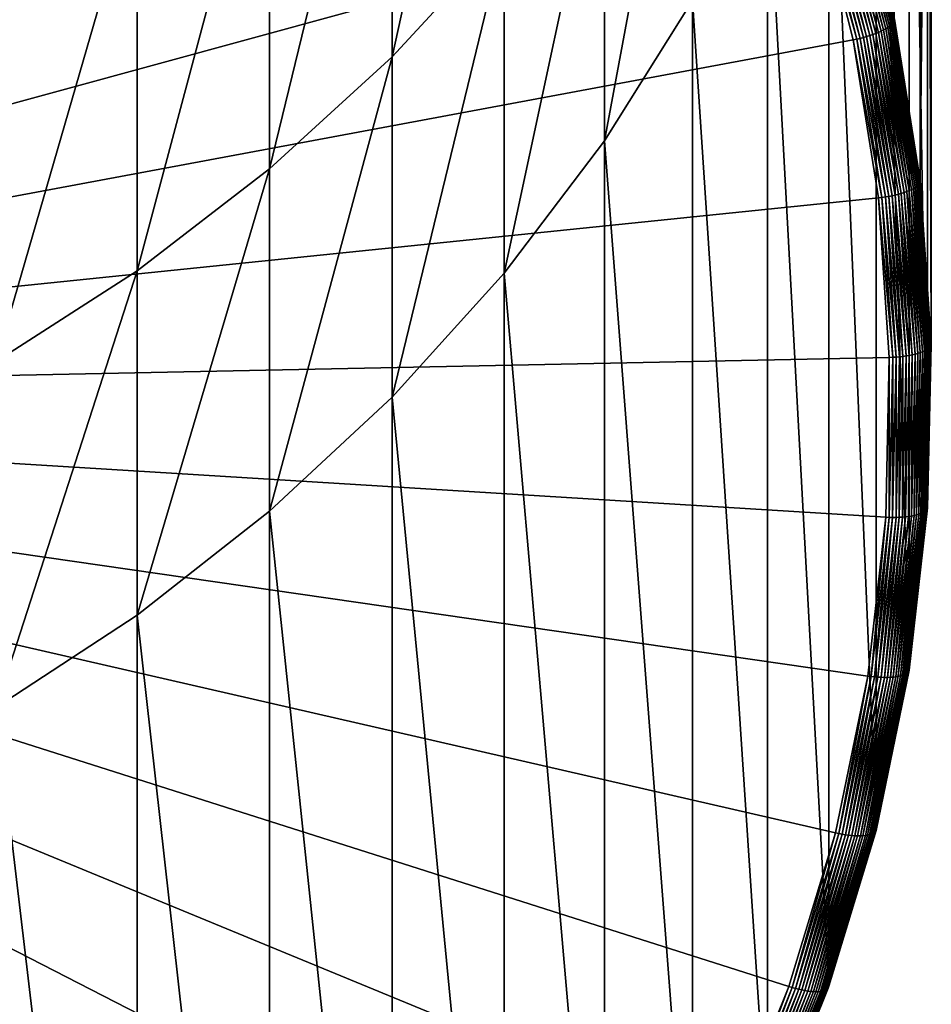
# Model space of a CAD drawing. Extents: x -30 to 73, y -176 to 30.
# Drawn here: x 5 to 9, y -170 to -165 of the extents above; entities that cross this region are included whole.
import ezdxf

# ---------------------------------------------------------------- set-up
doc = ezdxf.new("R2010")
doc.units = 0
doc.header["$MEASUREMENT"] = 0
doc.layers.add('L1', color=7, linetype='Continuous')

msp = doc.modelspace()

# ---------------------------------------------------------------- linework, layer by layer
at = {"layer": 'L1', "color": 7}
for points in [[(0, -167.1425, 220.6728), (4.592113, -159.4511, 218.1737), (5.270327, -159.8551, 218.3049)], [(5.270327, -159.8551, 218.3049), (5.90952, -160.3129, 218.4537), (0, -167.1425, 220.6728)], [(9.322411, -165.3419, 220.298), (9.44507, -159.992, 239.3787), (9.44507, -166.1105, 220.5478)], [(9.44507, -166.1105, 220.5478), (9.44507, -159.992, 239.3787), (9.497801, -160.7678, 239.6307)], [(0, -167.1425, 220.6728), (5.90952, -160.3129, 218.4537), (6.504962, -160.8213, 218.6189)], [(9.44507, -166.1105, 220.5478), (9.497801, -160.7678, 239.6307), (9.497801, -166.8863, 220.7998)], [(9.497801, -166.8863, 220.7998), (9.497801, -160.7678, 239.6307), (9.480213, -161.545, 239.8833)], [(0, -167.1425, 220.6728), (6.504962, -160.8213, 218.6189), (7.052244, -161.3766, 218.7993)], [(7.052244, -161.3766, 218.7993), (7.547313, -161.9745, 218.9936), (0, -167.1425, 220.6728)], [(9.480213, -167.6635, 221.0524), (9.480213, -161.545, 239.8833), (9.392438, -162.3179, 240.1344)], [(9.497801, -166.8863, 220.7998), (9.480213, -161.545, 239.8833), (9.480213, -167.6635, 221.0524)], [(0, -167.1425, 220.6728), (7.547313, -161.9745, 218.9936), (7.986505, -162.6107, 219.2003)], [(9.392438, -168.4365, 221.3035), (9.392438, -162.3179, 240.1344), (9.235123, -163.0808, 240.3823)], [(9.480213, -167.6635, 221.0524), (9.392438, -162.3179, 240.1344), (9.392438, -168.4365, 221.3035)], [(0, -167.1425, 220.6728), (7.986505, -162.6107, 219.2003), (8.366567, -163.2804, 219.4179)], [(7.463674, -164.9434, 246.0377), (7.463674, -163.0913, 250.4712), (6.930797, -165.5217, 246.261)], [(6.930797, -165.5217, 246.261), (7.463674, -163.0913, 250.4712), (6.930797, -163.6566, 250.7256)], [(9.235123, -169.1993, 221.5514), (9.235123, -163.0808, 240.3823), (9.009435, -163.828, 240.6251)], [(9.392438, -168.4365, 221.3035), (9.235123, -163.0808, 240.3823), (9.235123, -169.1993, 221.5514)], [(8.366567, -163.2804, 219.4179), (8.684686, -163.9787, 219.6448), (0, -167.1425, 220.6728)], [(6.930797, -165.5217, 246.261), (6.930797, -163.6566, 250.7256), (6.346607, -166.055, 246.467)], [(6.346607, -166.055, 246.467), (6.930797, -163.6566, 250.7256), (6.346607, -164.1779, 250.9603)], [(8.360116, -165.2534, 241.0882), (8.360116, -163.6698, 245.5458), (7.941292, -165.921, 241.3051)], [(7.941292, -165.921, 241.3051), (8.360116, -163.6698, 245.5458), (7.941292, -164.3246, 245.7987)], [(9.009435, -169.9465, 221.7942), (9.009435, -163.828, 240.6251), (8.717044, -164.554, 240.861)], [(9.235123, -169.1993, 221.5514), (9.009435, -163.828, 240.6251), (9.009435, -169.9465, 221.7942)], [(0, -167.1425, 220.6728), (8.684686, -163.9787, 219.6448), (8.938507, -164.7005, 219.8793)], [(6.346607, -166.055, 246.467), (6.346607, -164.1779, 250.9603), (5.715428, -166.5396, 246.6541)], [(5.715428, -166.5396, 246.6541), (6.346607, -164.1779, 250.9603), (5.715428, -164.6516, 251.1734)], [(7.941292, -165.921, 241.3051), (7.941292, -164.3246, 245.7987), (7.463674, -166.5519, 241.5101)], [(7.463674, -166.5519, 241.5101), (7.941292, -164.3246, 245.7987), (7.463674, -164.9434, 246.0377)], [(8.717044, -170.6725, 222.03), (8.717044, -164.554, 240.861), (8.360116, -165.2534, 241.0882)], [(9.009435, -169.9465, 221.7942), (8.717044, -164.554, 240.861), (8.717044, -170.6725, 222.03)], [(9.128111, -164.597, 220.0214), (9.130077, -164.5914, 220.0368), (9.321741, -165.3471, 220.2823)], [(9.130077, -164.5914, 220.0368), (9.322411, -165.3419, 220.298), (9.321741, -165.3471, 220.2823)], [(9.079932, -164.6419, 219.9281), (9.0902, -164.6352, 219.9392), (9.281028, -165.3876, 220.1837)], [(9.0902, -164.6352, 219.9392), (9.099432, -164.6285, 219.9512), (9.290454, -165.3817, 220.1959)], [(9.0902, -164.6352, 219.9392), (9.290454, -165.3817, 220.1959), (9.281028, -165.3876, 220.1837)], [(9.099432, -164.6285, 219.9512), (9.107565, -164.6219, 219.964), (9.298757, -165.3757, 220.2089)], [(9.099432, -164.6285, 219.9512), (9.298757, -165.3757, 220.2089), (9.290454, -165.3817, 220.1959)], [(9.107565, -164.6219, 219.964), (9.114542, -164.6154, 219.9775), (9.305881, -165.3698, 220.2226)], [(9.107565, -164.6219, 219.964), (9.305881, -165.3698, 220.2226), (9.298757, -165.3757, 220.2089)], [(9.114542, -164.6154, 219.9775), (9.120317, -164.6091, 219.9916), (9.311778, -165.3639, 220.2369)], [(9.114542, -164.6154, 219.9775), (9.311778, -165.3639, 220.2369), (9.305881, -165.3698, 220.2226)], [(9.120317, -164.6091, 219.9916), (9.124851, -164.6029, 220.0063), (9.316406, -165.3582, 220.2517)], [(9.120317, -164.6091, 219.9916), (9.316406, -165.3582, 220.2517), (9.311778, -165.3639, 220.2369)], [(9.124851, -164.6029, 220.0063), (9.128111, -164.597, 220.0214), (9.319735, -165.3526, 220.2669)], [(9.124851, -164.6029, 220.0063), (9.319735, -165.3526, 220.2669), (9.316406, -165.3582, 220.2517)], [(9.128111, -164.597, 220.0214), (9.321741, -165.3471, 220.2823), (9.319735, -165.3526, 220.2669)], [(5.715428, -166.5396, 246.6541), (5.715428, -164.6516, 251.1734), (5.041935, -166.9717, 246.821)], [(5.041935, -166.9717, 246.821), (5.715428, -164.6516, 251.1734), (5.041935, -165.074, 251.3635)], [(8.970146, -164.691, 219.8791), (8.985695, -164.6857, 219.8809), (9.174329, -165.4294, 220.1226)], [(8.985695, -164.6857, 219.8809), (9.000923, -164.6801, 219.8841), (9.189876, -165.4251, 220.1261)], [(8.985695, -164.6857, 219.8809), (9.189876, -165.4251, 220.1261), (9.174329, -165.4294, 220.1226)], [(9.000923, -164.6801, 219.8841), (9.015723, -164.6742, 219.8885), (9.204987, -165.4204, 220.1309)], [(9.000923, -164.6801, 219.8841), (9.204987, -165.4204, 220.1309), (9.189876, -165.4251, 220.1261)], [(9.015723, -164.6742, 219.8885), (9.029997, -164.668, 219.8941), (9.21956, -165.4154, 220.137)], [(9.015723, -164.6742, 219.8885), (9.21956, -165.4154, 220.137), (9.204987, -165.4204, 220.1309)], [(9.029997, -164.668, 219.8941), (9.043644, -164.6617, 219.901), (9.233495, -165.4102, 220.1442)], [(9.029997, -164.668, 219.8941), (9.233495, -165.4102, 220.1442), (9.21956, -165.4154, 220.137)], [(9.043644, -164.6617, 219.901), (9.056575, -164.6552, 219.9089), (9.246697, -165.4048, 220.1525)], [(9.043644, -164.6617, 219.901), (9.246697, -165.4048, 220.1525), (9.233495, -165.4102, 220.1442)], [(9.056575, -164.6552, 219.9089), (9.068698, -164.6486, 219.918), (9.259074, -165.3992, 220.1619)], [(9.056575, -164.6552, 219.9089), (9.259074, -165.3992, 220.1619), (9.246697, -165.4048, 220.1525)], [(9.068698, -164.6486, 219.918), (9.079932, -164.6419, 219.9281), (9.270544, -165.3934, 220.1723)], [(9.068698, -164.6486, 219.918), (9.270544, -165.3934, 220.1723), (9.259074, -165.3992, 220.1619)], [(9.079932, -164.6419, 219.9281), (9.281028, -165.3876, 220.1837), (9.270544, -165.3934, 220.1723)], [(0, -167.1425, 220.6728), (8.938507, -164.7005, 219.8793), (9.12615, -165.4403, 220.1197)], [(8.938507, -164.7005, 219.8793), (8.954381, -164.6959, 219.8786), (9.142357, -165.4371, 220.1194)], [(8.938507, -164.7005, 219.8793), (9.142357, -165.4371, 220.1194), (9.12615, -165.4403, 220.1197)], [(8.954381, -164.6959, 219.8786), (8.970146, -164.691, 219.8791), (9.158454, -165.4334, 220.1203)], [(8.954381, -164.6959, 219.8786), (9.158454, -165.4334, 220.1203), (9.142357, -165.4371, 220.1194)], [(8.970146, -164.691, 219.8791), (9.174329, -165.4294, 220.1226), (9.158454, -165.4334, 220.1203)], [(7.463674, -166.5519, 241.5101), (7.463674, -164.9434, 246.0377), (6.930797, -167.1414, 241.7017)], [(6.930797, -167.1414, 241.7017), (7.463674, -164.9434, 246.0377), (6.930797, -165.5217, 246.261)], [(8.360116, -171.3719, 222.2573), (8.360116, -165.2534, 241.0882), (7.941292, -165.921, 241.3051)], [(8.717044, -170.6725, 222.03), (8.360116, -165.2534, 241.0882), (8.360116, -171.3719, 222.2573)], [(9.321741, -165.3471, 220.2823), (9.322411, -165.3419, 220.298), (9.44507, -166.1105, 220.5478)], [(9.270544, -165.3934, 220.1723), (9.281028, -165.3876, 220.1837), (9.403142, -166.1528, 220.4323)], [(9.281028, -165.3876, 220.1837), (9.290454, -165.3817, 220.1959), (9.412692, -166.1476, 220.4448)], [(9.281028, -165.3876, 220.1837), (9.412692, -166.1476, 220.4448), (9.403142, -166.1528, 220.4323)], [(9.290454, -165.3817, 220.1959), (9.298757, -165.3757, 220.2089), (9.421105, -166.1424, 220.458)], [(9.290454, -165.3817, 220.1959), (9.421105, -166.1424, 220.458), (9.412692, -166.1476, 220.4448)], [(9.298757, -165.3757, 220.2089), (9.305881, -165.3698, 220.2226), (9.428322, -166.1371, 220.4719)], [(9.298757, -165.3757, 220.2089), (9.428322, -166.1371, 220.4719), (9.421105, -166.1424, 220.458)], [(9.305881, -165.3698, 220.2226), (9.311778, -165.3639, 220.2369), (9.434296, -166.1317, 220.4863)], [(9.305881, -165.3698, 220.2226), (9.434296, -166.1317, 220.4863), (9.428322, -166.1371, 220.4719)], [(9.311778, -165.3639, 220.2369), (9.316406, -165.3582, 220.2517), (9.438986, -166.1263, 220.5013)], [(9.311778, -165.3639, 220.2369), (9.438986, -166.1263, 220.5013), (9.434296, -166.1317, 220.4863)], [(9.316406, -165.3582, 220.2517), (9.319735, -165.3526, 220.2669), (9.442358, -166.121, 220.5165)], [(9.316406, -165.3582, 220.2517), (9.442358, -166.121, 220.5165), (9.438986, -166.1263, 220.5013)], [(9.319735, -165.3526, 220.2669), (9.321741, -165.3471, 220.2823), (9.444391, -166.1157, 220.5321)], [(9.319735, -165.3526, 220.2669), (9.444391, -166.1157, 220.5321), (9.442358, -166.121, 220.5165)], [(9.321741, -165.3471, 220.2823), (9.44507, -166.1105, 220.5478), (9.444391, -166.1157, 220.5321)], [(9.12615, -165.4403, 220.1197), (9.142357, -165.4371, 220.1194), (9.262647, -166.1908, 220.3643)], [(9.142357, -165.4371, 220.1194), (9.158454, -165.4334, 220.1203), (9.278955, -166.1885, 220.3657)], [(9.142357, -165.4371, 220.1194), (9.278955, -166.1885, 220.3657), (9.262647, -166.1908, 220.3643)], [(9.158454, -165.4334, 220.1203), (9.174329, -165.4294, 220.1226), (9.29504, -166.1858, 220.3684)], [(9.158454, -165.4334, 220.1203), (9.29504, -166.1858, 220.3684), (9.278955, -166.1885, 220.3657)], [(9.174329, -165.4294, 220.1226), (9.189876, -165.4251, 220.1261), (9.310791, -166.1828, 220.3723)], [(9.174329, -165.4294, 220.1226), (9.310791, -166.1828, 220.3723), (9.29504, -166.1858, 220.3684)], [(9.189876, -165.4251, 220.1261), (9.204987, -165.4204, 220.1309), (9.326101, -166.1793, 220.3775)], [(9.189876, -165.4251, 220.1261), (9.326101, -166.1793, 220.3775), (9.310791, -166.1828, 220.3723)], [(9.204987, -165.4204, 220.1309), (9.21956, -165.4154, 220.137), (9.340866, -166.1756, 220.3839)], [(9.204987, -165.4204, 220.1309), (9.340866, -166.1756, 220.3839), (9.326101, -166.1793, 220.3775)], [(9.21956, -165.4154, 220.137), (9.233495, -165.4102, 220.1442), (9.354983, -166.1715, 220.3915)], [(9.21956, -165.4154, 220.137), (9.354983, -166.1715, 220.3915), (9.340866, -166.1756, 220.3839)], [(9.233495, -165.4102, 220.1442), (9.246697, -165.4048, 220.1525), (9.368359, -166.1672, 220.4002)], [(9.233495, -165.4102, 220.1442), (9.368359, -166.1672, 220.4002), (9.354983, -166.1715, 220.3915)], [(9.246697, -165.4048, 220.1525), (9.259074, -165.3992, 220.1619), (9.380899, -166.1626, 220.4099)], [(9.246697, -165.4048, 220.1525), (9.380899, -166.1626, 220.4099), (9.368359, -166.1672, 220.4002)], [(9.259074, -165.3992, 220.1619), (9.270544, -165.3934, 220.1723), (9.39252, -166.1578, 220.4207)], [(9.259074, -165.3992, 220.1619), (9.39252, -166.1578, 220.4207), (9.380899, -166.1626, 220.4099)], [(9.270544, -165.3934, 220.1723), (9.403142, -166.1528, 220.4323), (9.39252, -166.1578, 220.4207)], [(9.12615, -165.4403, 220.1197), (9.246226, -166.1927, 220.3642), (0, -167.1425, 220.6728)], [(9.12615, -165.4403, 220.1197), (9.262647, -166.1908, 220.3643), (9.246226, -166.1927, 220.3642)], [(6.930797, -167.1414, 241.7017), (6.930797, -165.5217, 246.261), (6.346607, -167.6852, 241.8783)], [(6.346607, -167.6852, 241.8783), (6.930797, -165.5217, 246.261), (6.346607, -166.055, 246.467)], [(7.941292, -172.0395, 222.4742), (7.941292, -165.921, 241.3051), (7.463674, -166.5519, 241.5101)], [(8.360116, -171.3719, 222.2573), (7.941292, -165.921, 241.3051), (7.941292, -172.0395, 222.4742)], [(6.346607, -167.6852, 241.8783), (6.346607, -166.055, 246.467), (5.715428, -168.1792, 242.0388)], [(5.715428, -168.1792, 242.0388), (6.346607, -166.055, 246.467), (5.715428, -166.5396, 246.6541)], [(9.421105, -166.1424, 220.458), (9.428322, -166.1371, 220.4719), (9.48096, -166.9115, 220.7235)], [(9.428322, -166.1371, 220.4719), (9.434296, -166.1317, 220.4863), (9.486967, -166.9066, 220.7381)], [(9.428322, -166.1371, 220.4719), (9.486967, -166.9066, 220.7381), (9.48096, -166.9115, 220.7235)], [(9.434296, -166.1317, 220.4863), (9.438986, -166.1263, 220.5013), (9.491682, -166.9016, 220.7532)], [(9.434296, -166.1317, 220.4863), (9.491682, -166.9016, 220.7532), (9.486967, -166.9066, 220.7381)], [(9.438986, -166.1263, 220.5013), (9.442358, -166.121, 220.5165), (9.495074, -166.8965, 220.7685)], [(9.438986, -166.1263, 220.5013), (9.495074, -166.8965, 220.7685), (9.491682, -166.9016, 220.7532)], [(9.442358, -166.121, 220.5165), (9.444391, -166.1157, 220.5321), (9.497118, -166.8914, 220.7841)], [(9.442358, -166.121, 220.5165), (9.497118, -166.8914, 220.7841), (9.495074, -166.8965, 220.7685)], [(9.444391, -166.1157, 220.5321), (9.44507, -166.1105, 220.5478), (9.497801, -166.8863, 220.7998)], [(9.444391, -166.1157, 220.5321), (9.497801, -166.8863, 220.7998), (9.497118, -166.8914, 220.7841)], [(9.278955, -166.1885, 220.3657), (9.29504, -166.1858, 220.3684), (9.346933, -166.9493, 220.6164)], [(9.29504, -166.1858, 220.3684), (9.310791, -166.1828, 220.3723), (9.362772, -166.9475, 220.6208)], [(9.29504, -166.1858, 220.3684), (9.362772, -166.9475, 220.6208), (9.346933, -166.9493, 220.6164)], [(9.310791, -166.1828, 220.3723), (9.326101, -166.1793, 220.3775), (9.378168, -166.9454, 220.6264)], [(9.310791, -166.1828, 220.3723), (9.378168, -166.9454, 220.6264), (9.362772, -166.9475, 220.6208)], [(9.326101, -166.1793, 220.3775), (9.340866, -166.1756, 220.3839), (9.393015, -166.9428, 220.6332)], [(9.326101, -166.1793, 220.3775), (9.393015, -166.9428, 220.6332), (9.378168, -166.9454, 220.6264)], [(9.340866, -166.1756, 220.3839), (9.354983, -166.1715, 220.3915), (9.407211, -166.9399, 220.6412)], [(9.340866, -166.1756, 220.3839), (9.407211, -166.9399, 220.6412), (9.393015, -166.9428, 220.6332)], [(9.354983, -166.1715, 220.3915), (9.368359, -166.1672, 220.4002), (9.420661, -166.9367, 220.6502)], [(9.354983, -166.1715, 220.3915), (9.420661, -166.9367, 220.6502), (9.407211, -166.9399, 220.6412)], [(9.368359, -166.1672, 220.4002), (9.380899, -166.1626, 220.4099), (9.433272, -166.9331, 220.6603)], [(9.368359, -166.1672, 220.4002), (9.433272, -166.9331, 220.6603), (9.420661, -166.9367, 220.6502)], [(9.380899, -166.1626, 220.4099), (9.39252, -166.1578, 220.4207), (9.444958, -166.9292, 220.6713)], [(9.380899, -166.1626, 220.4099), (9.444958, -166.9292, 220.6713), (9.433272, -166.9331, 220.6603)], [(9.39252, -166.1578, 220.4207), (9.403142, -166.1528, 220.4323), (9.455639, -166.9251, 220.6833)], [(9.39252, -166.1578, 220.4207), (9.455639, -166.9251, 220.6833), (9.444958, -166.9292, 220.6713)], [(9.403142, -166.1528, 220.4323), (9.412692, -166.1476, 220.4448), (9.465242, -166.9208, 220.696)], [(9.403142, -166.1528, 220.4323), (9.465242, -166.9208, 220.696), (9.455639, -166.9251, 220.6833)], [(9.412692, -166.1476, 220.4448), (9.421105, -166.1424, 220.458), (9.473701, -166.9162, 220.7094)], [(9.412692, -166.1476, 220.4448), (9.473701, -166.9162, 220.7094), (9.465242, -166.9208, 220.696)], [(9.421105, -166.1424, 220.458), (9.48096, -166.9115, 220.7235), (9.473701, -166.9162, 220.7094)], [(0, -167.1425, 220.6728), (9.246226, -166.1927, 220.3642), (9.297847, -166.9522, 220.6109)], [(9.246226, -166.1927, 220.3642), (9.262647, -166.1908, 220.3643), (9.314359, -166.9516, 220.6115)], [(9.246226, -166.1927, 220.3642), (9.314359, -166.9516, 220.6115), (9.297847, -166.9522, 220.6109)], [(9.262647, -166.1908, 220.3643), (9.278955, -166.1885, 220.3657), (9.330759, -166.9507, 220.6133)], [(9.262647, -166.1908, 220.3643), (9.330759, -166.9507, 220.6133), (9.314359, -166.9516, 220.6115)], [(9.278955, -166.1885, 220.3657), (9.346933, -166.9493, 220.6164), (9.330759, -166.9507, 220.6133)], [(5.715428, -168.1792, 242.0388), (5.715428, -166.5396, 246.6541), (5.041935, -168.6197, 242.182)], [(5.041935, -168.6197, 242.182), (5.715428, -166.5396, 246.6541), (5.041935, -166.9717, 246.821)], [(7.463674, -172.6704, 222.6792), (7.463674, -166.5519, 241.5101), (6.930797, -167.1414, 241.7017)], [(7.941292, -172.0395, 222.4742), (7.463674, -166.5519, 241.5101), (7.463674, -172.6704, 222.6792)], [(9.497118, -166.8914, 220.7841), (9.497801, -166.8863, 220.7998), (9.480213, -167.6635, 221.0524)], [(9.407211, -166.9399, 220.6412), (9.420661, -166.9367, 220.6502), (9.403217, -167.7076, 220.9007)], [(9.420661, -166.9367, 220.6502), (9.415803, -167.705, 220.9111), (9.403217, -167.7076, 220.9007)], [(9.420661, -166.9367, 220.6502), (9.433272, -166.9331, 220.6603), (9.415803, -167.705, 220.9111)], [(9.433272, -166.9331, 220.6603), (9.427468, -167.7022, 220.9225), (9.415803, -167.705, 220.9111)], [(9.433272, -166.9331, 220.6603), (9.444958, -166.9292, 220.6713), (9.427468, -167.7022, 220.9225)], [(9.444958, -166.9292, 220.6713), (9.438129, -167.6989, 220.9347), (9.427468, -167.7022, 220.9225)], [(9.444958, -166.9292, 220.6713), (9.455639, -166.9251, 220.6833), (9.438129, -167.6989, 220.9347)], [(9.455639, -166.9251, 220.6833), (9.447714, -167.6953, 220.9477), (9.438129, -167.6989, 220.9347)], [(9.455639, -166.9251, 220.6833), (9.465242, -166.9208, 220.696), (9.447714, -167.6953, 220.9477)], [(9.465242, -166.9208, 220.696), (9.456158, -167.6915, 220.9613), (9.447714, -167.6953, 220.9477)], [(9.465242, -166.9208, 220.696), (9.473701, -166.9162, 220.7094), (9.456158, -167.6915, 220.9613)], [(9.473701, -166.9162, 220.7094), (9.463402, -167.6873, 220.9756), (9.456158, -167.6915, 220.9613)], [(9.473701, -166.9162, 220.7094), (9.48096, -166.9115, 220.7235), (9.463402, -167.6873, 220.9756)], [(9.48096, -166.9115, 220.7235), (9.469399, -167.6829, 220.9904), (9.463402, -167.6873, 220.9756)], [(9.48096, -166.9115, 220.7235), (9.486967, -166.9066, 220.7381), (9.469399, -167.6829, 220.9904)], [(9.486967, -166.9066, 220.7381), (9.474106, -167.6783, 221.0055), (9.469399, -167.6829, 220.9904)], [(9.486967, -166.9066, 220.7381), (9.491682, -166.9016, 220.7532), (9.474106, -167.6783, 221.0055)], [(9.491682, -166.9016, 220.7532), (9.477491, -167.6735, 221.021), (9.474106, -167.6783, 221.0055)], [(9.491682, -166.9016, 220.7532), (9.495074, -166.8965, 220.7685), (9.477491, -167.6735, 221.021)], [(9.495074, -166.8965, 220.7685), (9.479531, -167.6686, 221.0366), (9.477491, -167.6735, 221.021)], [(9.495074, -166.8965, 220.7685), (9.497118, -166.8914, 220.7841), (9.479531, -167.6686, 221.0366)], [(9.497118, -166.8914, 220.7841), (9.480213, -167.6635, 221.0524), (9.479531, -167.6686, 221.0366)], [(0, -167.1425, 220.6728), (9.297847, -166.9522, 220.6109), (9.280629, -167.7131, 220.8582)], [(9.297847, -166.9522, 220.6109), (9.297111, -167.7139, 220.8591), (9.280629, -167.7131, 220.8582)], [(9.297847, -166.9522, 220.6109), (9.314359, -166.9516, 220.6115), (9.297111, -167.7139, 220.8591)], [(9.314359, -166.9516, 220.6115), (9.31348, -167.7142, 220.8614), (9.297111, -167.7139, 220.8591)], [(9.314359, -166.9516, 220.6115), (9.330759, -166.9507, 220.6133), (9.31348, -167.7142, 220.8614)], [(9.330759, -166.9507, 220.6133), (9.329624, -167.7142, 220.865), (9.31348, -167.7142, 220.8614)], [(9.330759, -166.9507, 220.6133), (9.346933, -166.9493, 220.6164), (9.329624, -167.7142, 220.865)], [(9.346933, -166.9493, 220.6164), (9.345435, -167.7137, 220.8698), (9.329624, -167.7142, 220.865)], [(9.346933, -166.9493, 220.6164), (9.362772, -166.9475, 220.6208), (9.345435, -167.7137, 220.8698)], [(9.362772, -166.9475, 220.6208), (9.360801, -167.7128, 220.8758), (9.345435, -167.7137, 220.8698)], [(9.362772, -166.9475, 220.6208), (9.378168, -166.9454, 220.6264), (9.360801, -167.7128, 220.8758)], [(9.378168, -166.9454, 220.6264), (9.375621, -167.7115, 220.883), (9.360801, -167.7128, 220.8758)], [(9.378168, -166.9454, 220.6264), (9.393015, -166.9428, 220.6332), (9.375621, -167.7115, 220.883)], [(9.393015, -166.9428, 220.6332), (9.389792, -167.7097, 220.8913), (9.375621, -167.7115, 220.883)], [(9.393015, -166.9428, 220.6332), (9.407211, -166.9399, 220.6412), (9.389792, -167.7097, 220.8913)], [(9.407211, -166.9399, 220.6412), (9.403217, -167.7076, 220.9007), (9.389792, -167.7097, 220.8913)], [(6.212994, -173.724, 222.8112), (5.595104, -174.2076, 222.9684), (0, -167.1425, 220.6728)], [(0, -167.1425, 220.6728), (5.595104, -174.2076, 222.9684), (4.935789, -174.6389, 223.1085)], [(7.774107, -171.9969, 222.2501), (7.306544, -172.6145, 222.4507), (0, -167.1425, 220.6728)], [(0, -167.1425, 220.6728), (7.306544, -172.6145, 222.4507), (6.784885, -173.1917, 222.6383)], [(0, -167.1425, 220.6728), (6.784885, -173.1917, 222.6383), (6.212994, -173.724, 222.8112)], [(8.819763, -169.948, 221.5843), (8.533528, -170.6587, 221.8153), (0, -167.1425, 220.6728)], [(0, -167.1425, 220.6728), (8.533528, -170.6587, 221.8153), (8.184114, -171.3434, 222.0377)], [(0, -167.1425, 220.6728), (8.184114, -171.3434, 222.0377), (7.774107, -171.9969, 222.2501)], [(9.280629, -167.7131, 220.8582), (9.194702, -168.4697, 221.104), (0, -167.1425, 220.6728)], [(0, -167.1425, 220.6728), (9.194702, -168.4697, 221.104), (9.040699, -169.2165, 221.3467)], [(0, -167.1425, 220.6728), (9.040699, -169.2165, 221.3467), (8.819763, -169.948, 221.5843)], [(6.930797, -173.2599, 222.8707), (6.930797, -167.1414, 241.7017), (6.346607, -167.6852, 241.8783)], [(7.463674, -172.6704, 222.6792), (6.930797, -167.1414, 241.7017), (6.930797, -173.2599, 222.8707)], [(6.346607, -173.8037, 223.0474), (6.346607, -167.6852, 241.8783), (5.715428, -168.1792, 242.0388)], [(6.930797, -173.2599, 222.8707), (6.346607, -167.6852, 241.8783), (6.346607, -173.8037, 223.0474)], [(9.456158, -167.6915, 220.9613), (9.463402, -167.6873, 220.9756), (9.375783, -168.4589, 221.2263)], [(9.463402, -167.6873, 220.9756), (9.381724, -168.455, 221.2412), (9.375783, -168.4589, 221.2263)], [(9.463402, -167.6873, 220.9756), (9.469399, -167.6829, 220.9904), (9.381724, -168.455, 221.2412)], [(9.469399, -167.6829, 220.9904), (9.386387, -168.4508, 221.2565), (9.381724, -168.455, 221.2412)], [(9.469399, -167.6829, 220.9904), (9.474106, -167.6783, 221.0055), (9.386387, -168.4508, 221.2565)], [(9.474106, -167.6783, 221.0055), (9.38974, -168.4462, 221.2721), (9.386387, -168.4508, 221.2565)], [(9.474106, -167.6783, 221.0055), (9.477491, -167.6735, 221.021), (9.38974, -168.4462, 221.2721)], [(9.477491, -167.6735, 221.021), (9.391761, -168.4415, 221.2878), (9.38974, -168.4462, 221.2721)], [(9.477491, -167.6735, 221.021), (9.479531, -167.6686, 221.0366), (9.391761, -168.4415, 221.2878)], [(9.479531, -167.6686, 221.0366), (9.392438, -168.4365, 221.3035), (9.391761, -168.4415, 221.2878)], [(9.479531, -167.6686, 221.0366), (9.480213, -167.6635, 221.0524), (9.392438, -168.4365, 221.3035)], [(9.280629, -167.7131, 220.8582), (9.211031, -168.4719, 221.1054), (9.194702, -168.4697, 221.104)], [(9.280629, -167.7131, 220.8582), (9.297111, -167.7139, 220.8591), (9.211031, -168.4719, 221.1054)], [(9.297111, -167.7139, 220.8591), (9.227248, -168.4736, 221.1081), (9.211031, -168.4719, 221.1054)], [(9.297111, -167.7139, 220.8591), (9.31348, -167.7142, 220.8614), (9.227248, -168.4736, 221.1081)], [(9.31348, -167.7142, 220.8614), (9.243242, -168.4748, 221.1121), (9.227248, -168.4736, 221.1081)], [(9.31348, -167.7142, 220.8614), (9.329624, -167.7142, 220.865), (9.243242, -168.4748, 221.1121)], [(9.329624, -167.7142, 220.865), (9.258906, -168.4756, 221.1173), (9.243242, -168.4748, 221.1121)], [(9.329624, -167.7142, 220.865), (9.345435, -167.7137, 220.8698), (9.258906, -168.4756, 221.1173)], [(9.345435, -167.7137, 220.8698), (9.274131, -168.476, 221.1238), (9.258906, -168.4756, 221.1173)], [(9.345435, -167.7137, 220.8698), (9.360801, -167.7128, 220.8758), (9.274131, -168.476, 221.1238)], [(9.360801, -167.7128, 220.8758), (9.288813, -168.4759, 221.1314), (9.274131, -168.476, 221.1238)], [(9.360801, -167.7128, 220.8758), (9.375621, -167.7115, 220.883), (9.288813, -168.4759, 221.1314)], [(9.375621, -167.7115, 220.883), (9.302853, -168.4753, 221.1401), (9.288813, -168.4759, 221.1314)], [(9.375621, -167.7115, 220.883), (9.389792, -167.7097, 220.8913), (9.302853, -168.4753, 221.1401)], [(9.389792, -167.7097, 220.8913), (9.316153, -168.4742, 221.1498), (9.302853, -168.4753, 221.1401)], [(9.389792, -167.7097, 220.8913), (9.403217, -167.7076, 220.9007), (9.316153, -168.4742, 221.1498)], [(9.403217, -167.7076, 220.9007), (9.328624, -168.4727, 221.1606), (9.316153, -168.4742, 221.1498)], [(9.403217, -167.7076, 220.9007), (9.415803, -167.705, 220.9111), (9.328624, -168.4727, 221.1606)], [(9.415803, -167.705, 220.9111), (9.34018, -168.4708, 221.1722), (9.328624, -168.4727, 221.1606)], [(9.415803, -167.705, 220.9111), (9.427468, -167.7022, 220.9225), (9.34018, -168.4708, 221.1722)], [(9.427468, -167.7022, 220.9225), (9.350743, -168.4684, 221.1847), (9.34018, -168.4708, 221.1722)], [(9.427468, -167.7022, 220.9225), (9.438129, -167.6989, 220.9347), (9.350743, -168.4684, 221.1847)], [(9.438129, -167.6989, 220.9347), (9.360239, -168.4656, 221.1979), (9.350743, -168.4684, 221.1847)], [(9.438129, -167.6989, 220.9347), (9.447714, -167.6953, 220.9477), (9.360239, -168.4656, 221.1979)], [(9.447714, -167.6953, 220.9477), (9.368605, -168.4624, 221.2119), (9.360239, -168.4656, 221.1979)], [(9.447714, -167.6953, 220.9477), (9.456158, -167.6915, 220.9613), (9.368605, -168.4624, 221.2119)], [(9.456158, -167.6915, 220.9613), (9.375783, -168.4589, 221.2263), (9.368605, -168.4624, 221.2119)], [(5.715428, -174.2977, 223.2079), (5.715428, -168.1792, 242.0388), (5.041935, -168.6197, 242.182)], [(6.346607, -173.8037, 223.0474), (5.715428, -168.1792, 242.0388), (5.715428, -174.2977, 223.2079)], [(9.391761, -168.4415, 221.2878), (9.392438, -168.4365, 221.3035), (9.235123, -169.1993, 221.5514)], [(9.194702, -168.4697, 221.104), (9.056754, -169.22, 221.3485), (9.040699, -169.2165, 221.3467)], [(9.194702, -168.4697, 221.104), (9.211031, -168.4719, 221.1054), (9.056754, -169.22, 221.3485)], [(9.211031, -168.4719, 221.1054), (9.072701, -169.223, 221.3517), (9.056754, -169.22, 221.3485)], [(9.211031, -168.4719, 221.1054), (9.227248, -168.4736, 221.1081), (9.072701, -169.223, 221.3517)], [(9.227248, -168.4736, 221.1081), (9.088428, -169.2256, 221.356), (9.072701, -169.223, 221.3517)], [(9.227248, -168.4736, 221.1081), (9.243242, -168.4748, 221.1121), (9.088428, -169.2256, 221.356)], [(9.243242, -168.4748, 221.1121), (9.103828, -169.2277, 221.3617), (9.088428, -169.2256, 221.356)], [(9.243242, -168.4748, 221.1121), (9.258906, -168.4756, 221.1173), (9.103828, -169.2277, 221.3617)], [(9.258906, -168.4756, 221.1173), (9.118798, -169.2293, 221.3685), (9.103828, -169.2277, 221.3617)], [(9.258906, -168.4756, 221.1173), (9.274131, -168.476, 221.1238), (9.118798, -169.2293, 221.3685)], [(9.274131, -168.476, 221.1238), (9.133235, -169.2303, 221.3765), (9.118798, -169.2293, 221.3685)], [(9.274131, -168.476, 221.1238), (9.288813, -168.4759, 221.1314), (9.133235, -169.2303, 221.3765)], [(9.288813, -168.4759, 221.1314), (9.147039, -169.2309, 221.3856), (9.133235, -169.2303, 221.3765)], [(9.288813, -168.4759, 221.1314), (9.302853, -168.4753, 221.1401), (9.147039, -169.2309, 221.3856)], [(9.302853, -168.4753, 221.1401), (9.160116, -169.2309, 221.3957), (9.147039, -169.2309, 221.3856)], [(9.302853, -168.4753, 221.1401), (9.316153, -168.4742, 221.1498), (9.160116, -169.2309, 221.3957)], [(9.316153, -168.4742, 221.1498), (9.172379, -169.2304, 221.4068), (9.160116, -169.2309, 221.3957)], [(9.316153, -168.4742, 221.1498), (9.328624, -168.4727, 221.1606), (9.172379, -169.2304, 221.4068)], [(9.328624, -168.4727, 221.1606), (9.183741, -169.2294, 221.4187), (9.172379, -169.2304, 221.4068)], [(9.328624, -168.4727, 221.1606), (9.34018, -168.4708, 221.1722), (9.183741, -169.2294, 221.4187)], [(9.34018, -168.4708, 221.1722), (9.194126, -169.2279, 221.4315), (9.183741, -169.2294, 221.4187)], [(9.34018, -168.4708, 221.1722), (9.350743, -168.4684, 221.1847), (9.194126, -169.2279, 221.4315)], [(9.350743, -168.4684, 221.1847), (9.203464, -169.2259, 221.445), (9.194126, -169.2279, 221.4315)], [(9.350743, -168.4684, 221.1847), (9.360239, -168.4656, 221.1979), (9.203464, -169.2259, 221.445)], [(9.360239, -168.4656, 221.1979), (9.21169, -169.2234, 221.4591), (9.203464, -169.2259, 221.445)], [(9.360239, -168.4656, 221.1979), (9.368605, -168.4624, 221.2119), (9.21169, -169.2234, 221.4591)], [(9.368605, -168.4624, 221.2119), (9.218747, -169.2204, 221.4737), (9.21169, -169.2234, 221.4591)], [(9.368605, -168.4624, 221.2119), (9.375783, -168.4589, 221.2263), (9.218747, -169.2204, 221.4737)], [(9.375783, -168.4589, 221.2263), (9.224588, -169.217, 221.4888), (9.218747, -169.2204, 221.4737)], [(9.375783, -168.4589, 221.2263), (9.381724, -168.455, 221.2412), (9.224588, -169.217, 221.4888)], [(9.381724, -168.455, 221.2412), (9.229174, -169.2131, 221.5042), (9.224588, -169.217, 221.4888)], [(9.381724, -168.455, 221.2412), (9.386387, -168.4508, 221.2565), (9.229174, -169.2131, 221.5042)], [(9.386387, -168.4508, 221.2565), (9.232471, -169.2089, 221.5199), (9.229174, -169.2131, 221.5042)], [(9.386387, -168.4508, 221.2565), (9.38974, -168.4462, 221.2721), (9.232471, -169.2089, 221.5199)], [(9.38974, -168.4462, 221.2721), (9.234459, -169.2043, 221.5356), (9.232471, -169.2089, 221.5199)], [(9.38974, -168.4462, 221.2721), (9.391761, -168.4415, 221.2878), (9.234459, -169.2043, 221.5356)], [(9.391761, -168.4415, 221.2878), (9.235123, -169.1993, 221.5514), (9.234459, -169.2043, 221.5356)], [(5.715428, -174.2977, 223.2079), (5.041935, -168.6197, 242.182), (5.041935, -174.7383, 223.3511)], [(9.040699, -169.2165, 221.3467), (8.835426, -169.9528, 221.5866), (8.819763, -169.948, 221.5843)], [(9.040699, -169.2165, 221.3467), (9.056754, -169.22, 221.3485), (8.835426, -169.9528, 221.5866)], [(9.056754, -169.22, 221.3485), (8.850981, -169.9571, 221.5902), (8.835426, -169.9528, 221.5866)], [(9.056754, -169.22, 221.3485), (9.072701, -169.223, 221.3517), (8.850981, -169.9571, 221.5902)], [(9.072701, -169.223, 221.3517), (8.866324, -169.9609, 221.595), (8.850981, -169.9571, 221.5902)], [(9.072701, -169.223, 221.3517), (9.088428, -169.2256, 221.356), (8.866324, -169.9609, 221.595)], [(9.088428, -169.2256, 221.356), (8.881349, -169.9642, 221.601), (8.866324, -169.9609, 221.595)], [(9.088428, -169.2256, 221.356), (9.103828, -169.2277, 221.3617), (8.881349, -169.9642, 221.601)], [(9.103828, -169.2277, 221.3617), (8.895953, -169.967, 221.6082), (8.881349, -169.9642, 221.601)], [(9.103828, -169.2277, 221.3617), (9.118798, -169.2293, 221.3685), (8.895953, -169.967, 221.6082)], [(9.118798, -169.2293, 221.3685), (8.910037, -169.9693, 221.6166), (8.895953, -169.967, 221.6082)], [(9.118798, -169.2293, 221.3685), (9.133235, -169.2303, 221.3765), (8.910037, -169.9693, 221.6166)], [(9.133235, -169.2303, 221.3765), (8.923504, -169.9709, 221.626), (8.910037, -169.9693, 221.6166)], [(9.133235, -169.2303, 221.3765), (9.147039, -169.2309, 221.3856), (8.923504, -169.9709, 221.626)], [(9.147039, -169.2309, 221.3856), (8.936262, -169.972, 221.6365), (8.923504, -169.9709, 221.626)], [(9.147039, -169.2309, 221.3856), (9.160116, -169.2309, 221.3957), (8.936262, -169.972, 221.6365)], [(9.160116, -169.2309, 221.3957), (8.948225, -169.9725, 221.6479), (8.936262, -169.972, 221.6365)], [(9.160116, -169.2309, 221.3957), (9.172379, -169.2304, 221.4068), (8.948225, -169.9725, 221.6479)], [(9.172379, -169.2304, 221.4068), (8.959309, -169.9724, 221.6601), (8.948225, -169.9725, 221.6479)], [(9.172379, -169.2304, 221.4068), (9.183741, -169.2294, 221.4187), (8.959309, -169.9724, 221.6601)], [(9.183741, -169.2294, 221.4187), (8.969441, -169.9718, 221.6732), (8.959309, -169.9724, 221.6601)], [(9.183741, -169.2294, 221.4187), (9.194126, -169.2279, 221.4315), (8.969441, -169.9718, 221.6732)], [(9.194126, -169.2279, 221.4315), (8.97855, -169.9705, 221.6869), (8.969441, -169.9718, 221.6732)], [(9.194126, -169.2279, 221.4315), (9.203464, -169.2259, 221.445), (8.97855, -169.9705, 221.6869)], [(9.203464, -169.2259, 221.445), (8.986575, -169.9687, 221.7013), (8.97855, -169.9705, 221.6869)], [(9.203464, -169.2259, 221.445), (9.21169, -169.2234, 221.4591), (8.986575, -169.9687, 221.7013)], [(9.21169, -169.2234, 221.4591), (8.99346, -169.9663, 221.7161), (8.986575, -169.9687, 221.7013)], [(9.21169, -169.2234, 221.4591), (9.218747, -169.2204, 221.4737), (8.99346, -169.9663, 221.7161)], [(9.218747, -169.2204, 221.4737), (8.999158, -169.9633, 221.7313), (8.99346, -169.9663, 221.7161)], [(9.218747, -169.2204, 221.4737), (9.224588, -169.217, 221.4888), (8.999158, -169.9633, 221.7313)], [(9.224588, -169.217, 221.4888), (9.003631, -169.9599, 221.7469), (8.999158, -169.9633, 221.7313)], [(9.224588, -169.217, 221.4888), (9.229174, -169.2131, 221.5042), (9.003631, -169.9599, 221.7469)], [(9.229174, -169.2131, 221.5042), (9.006849, -169.9559, 221.7626), (9.003631, -169.9599, 221.7469)], [(9.229174, -169.2131, 221.5042), (9.232471, -169.2089, 221.5199), (9.006849, -169.9559, 221.7626)], [(9.232471, -169.2089, 221.5199), (9.008788, -169.9514, 221.7784), (9.006849, -169.9559, 221.7626)], [(9.232471, -169.2089, 221.5199), (9.234459, -169.2043, 221.5356), (9.008788, -169.9514, 221.7784)], [(9.234459, -169.2043, 221.5356), (9.009435, -169.9465, 221.7942), (9.008788, -169.9514, 221.7784)], [(9.234459, -169.2043, 221.5356), (9.235123, -169.1993, 221.5514), (9.009435, -169.9465, 221.7942)], [(8.819763, -169.948, 221.5843), (8.548683, -170.6647, 221.8179), (8.533528, -170.6587, 221.8153)], [(8.819763, -169.948, 221.5843), (8.835426, -169.9528, 221.5866), (8.548683, -170.6647, 221.8179)], [(8.835426, -169.9528, 221.5866), (8.563734, -170.6703, 221.8219), (8.548683, -170.6647, 221.8179)], [(8.835426, -169.9528, 221.5866), (8.850981, -169.9571, 221.5902), (8.563734, -170.6703, 221.8219)], [(8.850981, -169.9571, 221.5902), (8.578578, -170.6754, 221.8271), (8.563734, -170.6703, 221.8219)], [(8.850981, -169.9571, 221.5902), (8.866324, -169.9609, 221.595), (8.578578, -170.6754, 221.8271)], [(8.866324, -169.9609, 221.595), (8.593116, -170.6799, 221.8335), (8.578578, -170.6754, 221.8271)], [(8.866324, -169.9609, 221.595), (8.881349, -169.9642, 221.601), (8.593116, -170.6799, 221.8335)], [(8.881349, -169.9642, 221.601), (8.607246, -170.6839, 221.8411), (8.593116, -170.6799, 221.8335)], [(8.881349, -169.9642, 221.601), (8.895953, -169.967, 221.6082), (8.607246, -170.6839, 221.8411)], [(8.895953, -169.967, 221.6082), (8.620872, -170.6872, 221.8499), (8.607246, -170.6839, 221.8411)], [(8.895953, -169.967, 221.6082), (8.910037, -169.9693, 221.6166), (8.620872, -170.6872, 221.8499)], [(8.910037, -169.9693, 221.6166), (8.633902, -170.69, 221.8597), (8.620872, -170.6872, 221.8499)], [(8.910037, -169.9693, 221.6166), (8.923504, -169.9709, 221.626), (8.633902, -170.69, 221.8597)], [(8.923504, -169.9709, 221.626), (8.646246, -170.6921, 221.8705), (8.633902, -170.69, 221.8597)], [(8.923504, -169.9709, 221.626), (8.936262, -169.972, 221.6365), (8.646246, -170.6921, 221.8705)], [(8.936262, -169.972, 221.6365), (8.657821, -170.6936, 221.8822), (8.646246, -170.6921, 221.8705)], [(8.936262, -169.972, 221.6365), (8.948225, -169.9725, 221.6479), (8.657821, -170.6936, 221.8822)], [(8.948225, -169.9725, 221.6479), (8.668546, -170.6944, 221.8947), (8.657821, -170.6936, 221.8822)], [(8.948225, -169.9725, 221.6479), (8.959309, -169.9724, 221.6601), (8.668546, -170.6944, 221.8947)], [(8.959309, -169.9724, 221.6601), (8.678348, -170.6945, 221.908), (8.668546, -170.6944, 221.8947)], [(8.959309, -169.9724, 221.6601), (8.969441, -169.9718, 221.6732), (8.678348, -170.6945, 221.908)], [(8.969441, -169.9718, 221.6732), (8.687162, -170.694, 221.922), (8.678348, -170.6945, 221.908)], [(8.969441, -169.9718, 221.6732), (8.97855, -169.9705, 221.6869), (8.687162, -170.694, 221.922)], [(8.97855, -169.9705, 221.6869), (8.694926, -170.6928, 221.9365), (8.687162, -170.694, 221.922)], [(8.97855, -169.9705, 221.6869), (8.986575, -169.9687, 221.7013), (8.694926, -170.6928, 221.9365)], [(8.986575, -169.9687, 221.7013), (8.701587, -170.691, 221.9516), (8.694926, -170.6928, 221.9365)], [(8.986575, -169.9687, 221.7013), (8.99346, -169.9663, 221.7161), (8.701587, -170.691, 221.9516)], [(8.99346, -169.9663, 221.7161), (8.707101, -170.6885, 221.9669), (8.701587, -170.691, 221.9516)], [(8.99346, -169.9663, 221.7161), (8.999158, -169.9633, 221.7313), (8.707101, -170.6885, 221.9669)], [(8.999158, -169.9633, 221.7313), (8.711429, -170.6854, 221.9826), (8.707101, -170.6885, 221.9669)], [(8.999158, -169.9633, 221.7313), (9.003631, -169.9599, 221.7469), (8.711429, -170.6854, 221.9826)], [(9.003631, -169.9599, 221.7469), (8.714542, -170.6817, 221.9984), (8.711429, -170.6854, 221.9826)], [(9.003631, -169.9599, 221.7469), (9.006849, -169.9559, 221.7626), (8.714542, -170.6817, 221.9984)], [(9.006849, -169.9559, 221.7626), (8.716417, -170.6774, 222.0142), (8.714542, -170.6817, 221.9984)], [(9.006849, -169.9559, 221.7626), (9.008788, -169.9514, 221.7784), (8.716417, -170.6774, 222.0142)], [(9.008788, -169.9514, 221.7784), (8.717044, -170.6725, 222.03), (8.716417, -170.6774, 222.0142)], [(9.008788, -169.9514, 221.7784), (9.009435, -169.9465, 221.7942), (8.717044, -170.6725, 222.03)]]:
    msp.add_3dface(points, dxfattribs=at)

doc.saveas('drawing.dxf')
